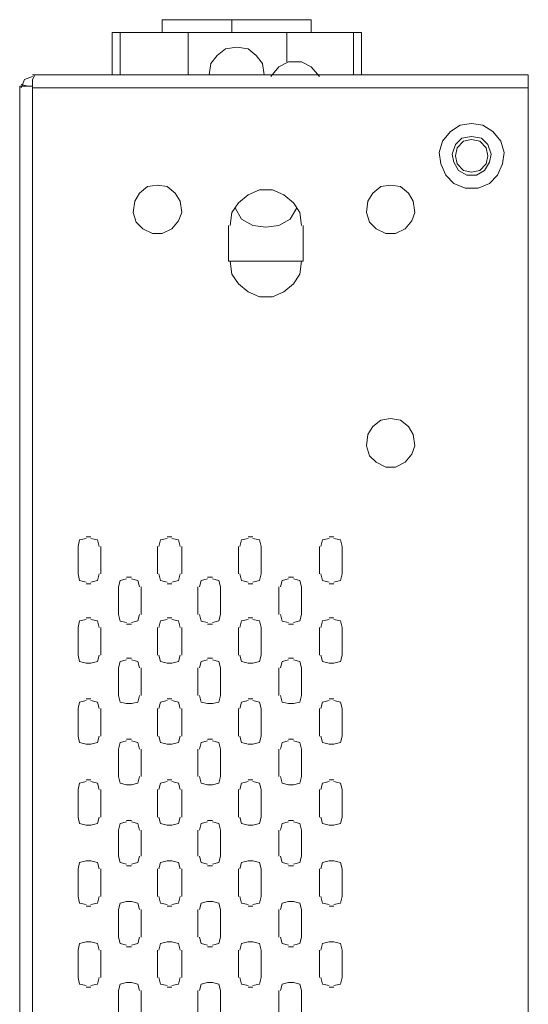
# Model space of a CAD drawing. Units: millimetres. Extents: x 89 to 1896, y 111 to 787.
# Drawn here: x 1229 to 1274, y 443 to 529 of the extents above; entities that cross this region are included whole.
import ezdxf

# ---------------------------------------------------------------- set-up
doc = ezdxf.new("R2010")
doc.units = ezdxf.units.MM
doc.header["$LTSCALE"] = 5
doc.layers.add('レイヤー 1', color=7, linetype='Continuous')

msp = doc.modelspace()

# ---------------------------------------------------------------- linework, layer by layer
at = {"layer": 'レイヤー 1', "lineweight": 5}
for points in [[(1241.4, 528.231), (1241.4, 529.37)], [(1241.4, 529.37), (1254.497, 529.37)], [(1247.521, 528.231), (1247.521, 529.37)], [(1254.497, 528.231), (1254.497, 529.37)], [(1236.987, 528.231), (1236.987, 524.53)], [(1236.987, 528.231), (1258.91, 528.231)], [(1237.699, 528.231), (1237.699, 524.53)], [(1243.678, 528.231), (1243.678, 524.53)], [(1252.362, 528.231), (1252.362, 525.669)], [(1258.198, 528.231), (1258.198, 524.53)], [(1258.91, 528.231), (1258.91, 524.53)], [(1250.369, 524.53), (1250.227, 525.527), (1249.657, 526.238), (1248.945, 526.807), (1247.948, 526.95), (1246.952, 526.807), (1246.24, 526.238), (1245.671, 525.527), (1245.529, 524.53)], [(1255.209, 524.388), (1254.497, 525.242), (1253.643, 525.669), (1252.504, 525.669), (1251.65, 525.242), (1250.938, 524.388)], [(1230.011, 524.388), (1229.3, 524.103), (1229.015, 523.391)], [(1230.011, 524.53), (1273.574, 524.53)], [(1230.011, 523.676), (1230.011, 524.103), (1230.154, 524.388), (1230.154, 524.53)], [(1273.574, 262.446), (1273.574, 524.53)], [(1228.873, 523.533), (1228.873, 261.45)], [(1230.011, 523.533), (1228.873, 523.533)], [(1229.584, 523.533), (1229.015, 523.675)], [(1230.011, 261.45), (1230.011, 523.675)], [(1230.011, 523.391), (1273.574, 523.391)], [(1268.591, 520.259), (1267.594, 520.116), (1266.74, 519.547), (1266.028, 518.693), (1265.743, 517.697), (1265.886, 516.7), (1266.313, 515.704), (1267.025, 514.992), (1268.021, 514.565), (1269.16, 514.565), (1270.157, 514.992), (1270.869, 515.704), (1271.296, 516.7), (1271.438, 517.697), (1271.153, 518.693), (1270.442, 519.547), (1269.587, 520.116), (1268.591, 520.259)], [(1268.591, 519.12), (1267.737, 518.978), (1267.167, 518.409), (1266.883, 517.555), (1267.025, 516.842), (1267.452, 516.13), (1268.164, 515.704), (1269.018, 515.704), (1269.73, 516.13), (1270.157, 516.842), (1270.299, 517.555), (1270.015, 518.409), (1269.445, 518.978), (1268.591, 519.12)], [(1268.591, 518.835), (1267.879, 518.693), (1267.31, 518.124), (1267.167, 517.412), (1267.31, 516.7), (1267.879, 516.13), (1268.591, 515.988), (1269.302, 516.13), (1269.872, 516.7), (1270.015, 517.412), (1269.872, 518.124), (1269.302, 518.693), (1268.591, 518.835)], [(1240.973, 514.85), (1240.119, 514.707), (1239.407, 514.138), (1238.98, 513.426), (1238.838, 512.429), (1239.122, 511.575), (1239.692, 511.006), (1240.546, 510.579), (1241.4, 510.579), (1242.254, 511.006), (1242.824, 511.717), (1243.109, 512.429), (1242.966, 513.426), (1242.539, 514.138), (1241.827, 514.707), (1240.973, 514.85)], [(1261.473, 514.85), (1260.619, 514.707), (1259.907, 514.138), (1259.48, 513.426), (1259.338, 512.429), (1259.622, 511.575), (1260.192, 511.006), (1261.046, 510.579), (1261.9, 510.579), (1262.754, 511.006), (1263.324, 511.717), (1263.608, 512.429), (1263.466, 513.426), (1263.039, 514.138), (1262.327, 514.707), (1261.473, 514.85)], [(1253.643, 511.291), (1253.501, 512.429), (1252.931, 513.283), (1252.077, 513.996), (1251.08, 514.423), (1249.942, 514.423), (1248.945, 513.996), (1248.091, 513.283), (1247.521, 512.429), (1247.379, 511.291)], [(1247.806, 512.856), (1248.376, 511.86), (1249.372, 511.291), (1250.511, 511.148), (1251.65, 511.291), (1252.647, 511.86), (1253.216, 512.856)], [(1247.237, 511.291), (1247.237, 508.158)], [(1253.786, 508.158), (1253.786, 511.291)], [(1247.237, 508.158), (1253.786, 508.158)], [(1247.379, 508.158), (1247.522, 507.02), (1248.091, 506.165), (1248.945, 505.453), (1249.942, 505.026), (1251.081, 505.026), (1252.077, 505.453), (1252.931, 506.165), (1253.501, 507.02), (1253.643, 508.158)], [(1261.473, 494.35), (1260.619, 494.207), (1259.907, 493.638), (1259.48, 492.926), (1259.338, 491.93), (1259.622, 491.075), (1260.192, 490.506), (1261.046, 490.079), (1261.9, 490.079), (1262.754, 490.506), (1263.324, 491.217), (1263.608, 491.93), (1263.466, 492.926), (1263.039, 493.638), (1262.327, 494.207), (1261.473, 494.35)], [(1234.709, 483.815), (1234.14, 483.673), (1233.998, 483.103)], [(1234.709, 483.957), (1235.136, 483.957)], [(1235.848, 483.103), (1235.706, 483.673), (1235.136, 483.815)], [(1241.827, 483.815), (1241.258, 483.673), (1241.116, 483.103)], [(1241.827, 483.957), (1242.254, 483.957)], [(1242.966, 483.103), (1242.824, 483.673), (1242.254, 483.815)], [(1248.945, 483.815), (1248.376, 483.673), (1248.233, 483.103)], [(1248.945, 483.957), (1249.372, 483.957)], [(1250.084, 483.103), (1249.942, 483.673), (1249.372, 483.815)], [(1256.063, 483.815), (1255.494, 483.673), (1255.351, 483.103)], [(1256.063, 483.957), (1256.49, 483.957)], [(1257.202, 483.103), (1257.06, 483.673), (1256.49, 483.815)], [(1233.998, 480.683), (1233.998, 483.103)], [(1235.991, 483.103), (1235.991, 480.683)], [(1240.973, 480.683), (1240.973, 483.103)], [(1243.109, 483.103), (1243.109, 480.683)], [(1248.091, 480.683), (1248.091, 483.103)], [(1250.084, 483.103), (1250.084, 480.683)], [(1255.209, 480.683), (1255.209, 483.103)], [(1257.202, 483.103), (1257.202, 480.683)], [(1233.998, 480.683), (1234.14, 480.113), (1234.709, 479.971)], [(1235.136, 479.971), (1235.706, 480.114), (1235.848, 480.683)], [(1238.268, 480.256), (1237.699, 480.114), (1237.557, 479.544)], [(1238.268, 480.398), (1238.695, 480.398)], [(1239.407, 479.544), (1239.265, 480.114), (1238.695, 480.256)], [(1241.116, 480.683), (1241.258, 480.113), (1241.827, 479.971)], [(1242.254, 479.971), (1242.824, 480.114), (1242.966, 480.683)], [(1245.386, 480.256), (1244.817, 480.114), (1244.674, 479.544)], [(1245.386, 480.398), (1245.813, 480.398)], [(1246.525, 479.544), (1246.383, 480.114), (1245.813, 480.256)], [(1248.233, 480.683), (1248.376, 480.113), (1248.945, 479.971)], [(1249.372, 479.971), (1249.942, 480.114), (1250.084, 480.683)], [(1252.504, 480.256), (1251.935, 480.114), (1251.792, 479.544)], [(1252.504, 480.398), (1252.931, 480.398)], [(1253.643, 479.544), (1253.501, 480.114), (1252.931, 480.256)], [(1255.351, 480.683), (1255.494, 480.113), (1256.063, 479.971)], [(1256.49, 479.971), (1257.06, 480.114), (1257.202, 480.683)], [(1235.136, 479.829), (1234.709, 479.829)], [(1237.557, 477.124), (1237.557, 479.544)], [(1239.55, 479.544), (1239.55, 477.124)], [(1242.254, 479.829), (1241.827, 479.829)], [(1244.532, 477.124), (1244.532, 479.544)], [(1246.525, 479.544), (1246.525, 477.124)], [(1249.372, 479.829), (1248.945, 479.829)], [(1251.65, 477.124), (1251.65, 479.544)], [(1253.643, 479.544), (1253.643, 477.124)], [(1256.49, 479.829), (1256.063, 479.829)], [(1234.709, 476.697), (1234.14, 476.555), (1233.998, 475.985)], [(1234.709, 476.839), (1235.136, 476.839)], [(1235.848, 475.985), (1235.706, 476.555), (1235.136, 476.697)], [(1237.557, 477.124), (1237.699, 476.554), (1238.268, 476.412)], [(1238.695, 476.412), (1239.265, 476.555), (1239.407, 477.124)], [(1241.827, 476.697), (1241.258, 476.555), (1241.116, 475.985)], [(1241.827, 476.839), (1242.254, 476.839)], [(1242.966, 475.985), (1242.824, 476.555), (1242.254, 476.697)], [(1244.674, 477.124), (1244.817, 476.554), (1245.386, 476.412)], [(1245.813, 476.412), (1246.383, 476.555), (1246.525, 477.124)], [(1248.945, 476.697), (1248.376, 476.555), (1248.233, 475.985)], [(1248.945, 476.839), (1249.372, 476.839)], [(1250.084, 475.985), (1249.942, 476.555), (1249.372, 476.697)], [(1251.792, 477.124), (1251.935, 476.554), (1252.504, 476.412)], [(1252.931, 476.412), (1253.501, 476.555), (1253.643, 477.124)], [(1256.063, 476.697), (1255.494, 476.555), (1255.351, 475.985)], [(1256.063, 476.839), (1256.49, 476.839)], [(1257.202, 475.985), (1257.06, 476.555), (1256.49, 476.697)], [(1233.998, 473.565), (1233.998, 475.985)], [(1235.991, 475.985), (1235.991, 473.565)], [(1238.695, 476.27), (1238.268, 476.27)], [(1240.973, 473.565), (1240.973, 475.985)], [(1243.109, 475.985), (1243.109, 473.565)], [(1245.813, 476.27), (1245.386, 476.27)], [(1248.091, 473.565), (1248.091, 475.985)], [(1250.084, 475.985), (1250.084, 473.565)], [(1252.931, 476.27), (1252.504, 476.27)], [(1255.209, 473.565), (1255.209, 475.985)], [(1257.202, 475.985), (1257.202, 473.565)], [(1233.998, 473.565), (1234.14, 472.995), (1234.709, 472.853)], [(1235.136, 472.853), (1235.706, 472.996), (1235.848, 473.565)], [(1238.268, 473.138), (1237.699, 472.996), (1237.557, 472.426)], [(1238.268, 473.28), (1238.695, 473.28)], [(1239.407, 472.426), (1239.265, 472.996), (1238.695, 473.138)], [(1241.116, 473.565), (1241.258, 472.995), (1241.827, 472.853)], [(1242.254, 472.853), (1242.824, 472.996), (1242.966, 473.565)], [(1245.386, 473.138), (1244.817, 472.996), (1244.674, 472.426)], [(1245.386, 473.28), (1245.813, 473.28)], [(1246.525, 472.426), (1246.383, 472.996), (1245.813, 473.138)], [(1248.233, 473.565), (1248.376, 472.995), (1248.945, 472.853)], [(1249.372, 472.853), (1249.942, 472.996), (1250.084, 473.565)], [(1252.504, 473.138), (1251.935, 472.996), (1251.792, 472.426)], [(1252.504, 473.28), (1252.931, 473.28)], [(1253.643, 472.426), (1253.501, 472.996), (1252.931, 473.138)], [(1255.351, 473.565), (1255.494, 472.995), (1256.063, 472.853)], [(1256.49, 472.853), (1257.06, 472.996), (1257.202, 473.565)], [(1235.136, 472.853), (1234.709, 472.853)], [(1237.557, 470.006), (1237.557, 472.426)], [(1239.55, 472.426), (1239.55, 470.006)], [(1242.254, 472.853), (1241.827, 472.853)], [(1244.532, 470.006), (1244.532, 472.426)], [(1246.525, 472.426), (1246.525, 470.006)], [(1249.372, 472.853), (1248.945, 472.853)], [(1251.65, 470.006), (1251.65, 472.426)], [(1253.643, 472.426), (1253.643, 470.006)], [(1256.49, 472.853), (1256.063, 472.853)], [(1234.709, 469.721), (1235.136, 469.721)], [(1237.557, 470.006), (1237.699, 469.436), (1238.268, 469.294)], [(1238.695, 469.294), (1239.265, 469.437), (1239.407, 470.006)], [(1241.827, 469.721), (1242.254, 469.721)], [(1244.674, 470.006), (1244.817, 469.436), (1245.386, 469.294)], [(1245.813, 469.294), (1246.383, 469.437), (1246.525, 470.006)], [(1248.945, 469.721), (1249.372, 469.721)], [(1251.792, 470.006), (1251.935, 469.436), (1252.504, 469.294)], [(1252.931, 469.294), (1253.501, 469.437), (1253.643, 470.006)], [(1256.063, 469.721), (1256.49, 469.721)], [(1234.709, 469.579), (1234.14, 469.437), (1233.998, 468.867)], [(1233.998, 466.447), (1233.998, 468.867)], [(1235.848, 468.867), (1235.706, 469.437), (1235.136, 469.579)], [(1235.991, 468.867), (1235.991, 466.447)], [(1238.695, 469.294), (1238.268, 469.294)], [(1240.973, 466.447), (1240.973, 468.867)], [(1241.827, 469.579), (1241.258, 469.437), (1241.116, 468.867)], [(1242.966, 468.867), (1242.824, 469.437), (1242.254, 469.579)], [(1243.109, 468.867), (1243.109, 466.447)], [(1245.813, 469.294), (1245.386, 469.294)], [(1248.091, 466.447), (1248.091, 468.867)], [(1248.945, 469.579), (1248.376, 469.437), (1248.233, 468.867)], [(1250.084, 468.867), (1249.942, 469.437), (1249.372, 469.579)], [(1250.084, 468.867), (1250.084, 466.447)], [(1252.931, 469.294), (1252.504, 469.294)], [(1255.209, 466.447), (1255.209, 468.867)], [(1256.063, 469.579), (1255.494, 469.437), (1255.351, 468.867)], [(1257.202, 468.867), (1257.06, 469.437), (1256.49, 469.579)], [(1257.202, 468.867), (1257.202, 466.447)], [(1233.998, 466.447), (1234.14, 465.877), (1234.709, 465.735)], [(1235.136, 465.735), (1235.706, 465.878), (1235.848, 466.447)], [(1238.268, 466.162), (1238.695, 466.162)], [(1241.116, 466.447), (1241.258, 465.877), (1241.827, 465.735)], [(1242.254, 465.735), (1242.824, 465.878), (1242.966, 466.447)], [(1245.386, 466.162), (1245.813, 466.162)], [(1248.233, 466.447), (1248.376, 465.877), (1248.945, 465.735)], [(1249.372, 465.735), (1249.942, 465.878), (1250.084, 466.447)], [(1252.504, 466.162), (1252.931, 466.162)], [(1255.351, 466.447), (1255.494, 465.877), (1256.063, 465.735)], [(1256.49, 465.735), (1257.06, 465.878), (1257.202, 466.447)], [(1235.136, 465.735), (1234.709, 465.735)], [(1238.268, 466.02), (1237.699, 465.878), (1237.557, 465.308)], [(1237.557, 462.888), (1237.557, 465.308)], [(1239.407, 465.308), (1239.265, 465.878), (1238.695, 466.02)], [(1239.55, 465.308), (1239.55, 462.888)], [(1242.254, 465.735), (1241.827, 465.735)], [(1244.532, 462.888), (1244.532, 465.308)], [(1245.386, 466.02), (1244.817, 465.878), (1244.674, 465.308)], [(1246.525, 465.308), (1246.383, 465.878), (1245.813, 466.02)], [(1246.525, 465.308), (1246.525, 462.888)], [(1249.372, 465.735), (1248.945, 465.735)], [(1251.65, 462.888), (1251.65, 465.308)], [(1252.504, 466.02), (1251.935, 465.878), (1251.792, 465.308)], [(1253.643, 465.308), (1253.501, 465.878), (1252.931, 466.02)], [(1253.643, 465.308), (1253.643, 462.888)], [(1256.49, 465.735), (1256.063, 465.735)], [(1237.557, 462.888), (1237.699, 462.318), (1238.268, 462.176)], [(1238.695, 462.176), (1239.265, 462.319), (1239.407, 462.888)], [(1244.674, 462.888), (1244.817, 462.318), (1245.386, 462.176)], [(1245.813, 462.176), (1246.383, 462.319), (1246.525, 462.888)], [(1251.792, 462.888), (1251.935, 462.318), (1252.504, 462.176)], [(1252.931, 462.176), (1253.501, 462.319), (1253.643, 462.888)], [(1234.709, 462.461), (1234.14, 462.319), (1233.998, 461.749)], [(1234.709, 462.603), (1235.136, 462.603)], [(1235.848, 461.749), (1235.706, 462.319), (1235.136, 462.461)], [(1238.695, 462.176), (1238.268, 462.176)], [(1241.827, 462.461), (1241.258, 462.319), (1241.116, 461.749)], [(1241.827, 462.603), (1242.254, 462.603)], [(1242.966, 461.749), (1242.824, 462.319), (1242.254, 462.461)], [(1245.813, 462.176), (1245.386, 462.176)], [(1248.945, 462.461), (1248.376, 462.319), (1248.233, 461.749)], [(1248.945, 462.603), (1249.372, 462.603)], [(1250.084, 461.749), (1249.942, 462.319), (1249.372, 462.461)], [(1252.931, 462.176), (1252.504, 462.176)], [(1256.063, 462.461), (1255.494, 462.319), (1255.351, 461.749)], [(1256.063, 462.603), (1256.49, 462.603)], [(1257.202, 461.749), (1257.06, 462.319), (1256.49, 462.461)], [(1233.998, 459.329), (1233.998, 461.749)], [(1235.991, 461.749), (1235.991, 459.329)], [(1240.973, 459.329), (1240.973, 461.749)], [(1243.109, 461.749), (1243.109, 459.329)], [(1248.091, 459.329), (1248.091, 461.749)], [(1250.084, 461.749), (1250.084, 459.329)], [(1255.209, 459.329), (1255.209, 461.749)], [(1257.202, 461.749), (1257.202, 459.329)], [(1233.998, 459.329), (1234.14, 458.759), (1234.709, 458.617)], [(1235.136, 458.617), (1235.706, 458.76), (1235.848, 459.329)], [(1241.116, 459.329), (1241.258, 458.759), (1241.827, 458.617)], [(1242.254, 458.617), (1242.824, 458.76), (1242.966, 459.329)], [(1248.233, 459.329), (1248.376, 458.759), (1248.945, 458.617)], [(1249.372, 458.617), (1249.942, 458.76), (1250.084, 459.329)], [(1255.351, 459.329), (1255.494, 458.759), (1256.063, 458.617)], [(1256.49, 458.617), (1257.06, 458.76), (1257.202, 459.329)], [(1235.136, 458.617), (1234.709, 458.617)], [(1238.268, 458.902), (1237.699, 458.76), (1237.557, 458.19)], [(1238.268, 459.044), (1238.695, 459.044)], [(1239.407, 458.19), (1239.265, 458.76), (1238.695, 458.902)], [(1242.254, 458.617), (1241.827, 458.617)], [(1245.386, 458.902), (1244.817, 458.76), (1244.674, 458.19)], [(1245.386, 459.044), (1245.813, 459.044)], [(1246.525, 458.19), (1246.383, 458.76), (1245.813, 458.902)], [(1249.372, 458.617), (1248.945, 458.617)], [(1252.504, 458.902), (1251.935, 458.76), (1251.792, 458.19)], [(1252.504, 459.044), (1252.931, 459.044)], [(1253.643, 458.19), (1253.501, 458.76), (1252.931, 458.902)], [(1256.49, 458.617), (1256.063, 458.617)], [(1237.557, 455.913), (1237.557, 458.19)], [(1239.55, 458.19), (1239.55, 455.913)], [(1244.532, 455.913), (1244.532, 458.19)], [(1246.525, 458.19), (1246.525, 455.913)], [(1251.65, 455.913), (1251.65, 458.19)], [(1253.643, 458.19), (1253.643, 455.913)], [(1237.557, 455.913), (1237.699, 455.343), (1238.268, 455.201)], [(1238.695, 455.201), (1239.265, 455.343), (1239.407, 455.913)], [(1244.674, 455.913), (1244.817, 455.343), (1245.386, 455.201)], [(1245.813, 455.201), (1246.383, 455.343), (1246.525, 455.913)], [(1251.792, 455.913), (1251.935, 455.343), (1252.504, 455.201)], [(1252.931, 455.201), (1253.501, 455.343), (1253.643, 455.913)], [(1234.709, 455.485), (1234.14, 455.343), (1233.998, 454.773)], [(1234.709, 455.485), (1235.136, 455.485)], [(1235.848, 454.773), (1235.706, 455.343), (1235.136, 455.485)], [(1238.695, 455.058), (1238.268, 455.058)], [(1241.827, 455.485), (1241.258, 455.343), (1241.116, 454.773)], [(1241.827, 455.485), (1242.254, 455.485)], [(1242.966, 454.773), (1242.824, 455.343), (1242.254, 455.485)], [(1245.813, 455.058), (1245.386, 455.058)], [(1248.945, 455.485), (1248.376, 455.343), (1248.233, 454.773)], [(1248.945, 455.485), (1249.372, 455.485)], [(1250.084, 454.773), (1249.942, 455.343), (1249.372, 455.485)], [(1252.931, 455.058), (1252.504, 455.058)], [(1256.063, 455.485), (1255.494, 455.343), (1255.351, 454.773)], [(1256.063, 455.485), (1256.49, 455.485)], [(1257.202, 454.773), (1257.06, 455.343), (1256.49, 455.485)], [(1233.998, 452.354), (1233.998, 454.773)], [(1235.991, 454.773), (1235.991, 452.354)], [(1240.973, 452.354), (1240.973, 454.773)], [(1243.109, 454.773), (1243.109, 452.354)], [(1248.091, 452.354), (1248.091, 454.773)], [(1250.084, 454.773), (1250.084, 452.354)], [(1255.209, 452.354), (1255.209, 454.773)], [(1257.202, 454.773), (1257.202, 452.354)], [(1233.998, 452.354), (1234.14, 451.784), (1234.709, 451.642)], [(1235.136, 451.642), (1235.706, 451.784), (1235.848, 452.354)], [(1241.116, 452.354), (1241.258, 451.784), (1241.827, 451.642)], [(1242.254, 451.642), (1242.824, 451.784), (1242.966, 452.354)], [(1248.233, 452.354), (1248.376, 451.784), (1248.945, 451.642)], [(1249.372, 451.642), (1249.942, 451.784), (1250.084, 452.354)], [(1255.351, 452.354), (1255.494, 451.784), (1256.063, 451.642)], [(1256.49, 451.642), (1257.06, 451.784), (1257.202, 452.354)], [(1235.136, 451.499), (1234.709, 451.499)], [(1238.268, 451.926), (1237.699, 451.784), (1237.557, 451.214)], [(1238.268, 451.926), (1238.695, 451.926)], [(1239.407, 451.214), (1239.265, 451.784), (1238.695, 451.926)], [(1242.254, 451.499), (1241.827, 451.499)], [(1245.386, 451.926), (1244.817, 451.784), (1244.674, 451.214)], [(1245.386, 451.926), (1245.813, 451.926)], [(1246.525, 451.214), (1246.383, 451.784), (1245.813, 451.926)], [(1249.372, 451.499), (1248.945, 451.499)], [(1252.504, 451.926), (1251.935, 451.784), (1251.792, 451.214)], [(1252.504, 451.926), (1252.931, 451.926)], [(1253.643, 451.214), (1253.501, 451.784), (1252.931, 451.926)], [(1256.49, 451.499), (1256.063, 451.499)], [(1237.557, 448.795), (1237.557, 451.214)], [(1239.55, 451.214), (1239.55, 448.795)], [(1244.532, 448.795), (1244.532, 451.214)], [(1246.525, 451.214), (1246.525, 448.795)], [(1251.65, 448.795), (1251.65, 451.214)], [(1253.643, 451.214), (1253.643, 448.795)], [(1234.709, 448.367), (1234.14, 448.225), (1233.998, 447.655)], [(1234.709, 448.367), (1235.136, 448.367)], [(1235.848, 447.655), (1235.706, 448.225), (1235.136, 448.367)], [(1237.557, 448.795), (1237.699, 448.225), (1238.268, 448.083)], [(1238.695, 448.083), (1239.265, 448.225), (1239.407, 448.795)], [(1241.827, 448.367), (1241.258, 448.225), (1241.116, 447.655)], [(1241.827, 448.367), (1242.254, 448.367)], [(1242.966, 447.655), (1242.824, 448.225), (1242.254, 448.367)], [(1244.674, 448.795), (1244.817, 448.225), (1245.386, 448.083)], [(1245.813, 448.083), (1246.383, 448.225), (1246.525, 448.795)], [(1248.945, 448.367), (1248.376, 448.225), (1248.233, 447.655)], [(1248.945, 448.367), (1249.372, 448.367)], [(1250.084, 447.655), (1249.942, 448.225), (1249.372, 448.367)], [(1251.792, 448.795), (1251.935, 448.225), (1252.504, 448.083)], [(1252.931, 448.083), (1253.501, 448.225), (1253.643, 448.795)], [(1256.063, 448.367), (1255.494, 448.225), (1255.351, 447.655)], [(1256.063, 448.367), (1256.49, 448.367)], [(1257.202, 447.655), (1257.06, 448.225), (1256.49, 448.367)], [(1233.998, 445.236), (1233.998, 447.655)], [(1235.991, 447.655), (1235.991, 445.236)], [(1238.695, 447.94), (1238.268, 447.94)], [(1240.973, 445.236), (1240.973, 447.655)], [(1243.109, 447.655), (1243.109, 445.236)], [(1245.813, 447.94), (1245.386, 447.94)], [(1248.091, 445.236), (1248.091, 447.655)], [(1250.084, 447.655), (1250.084, 445.236)], [(1252.931, 447.94), (1252.504, 447.94)], [(1255.209, 445.236), (1255.209, 447.655)], [(1257.202, 447.655), (1257.202, 445.236)], [(1233.998, 445.236), (1234.14, 444.666), (1234.709, 444.524)], [(1235.136, 444.524), (1235.706, 444.666), (1235.848, 445.236)], [(1238.268, 444.808), (1237.699, 444.666), (1237.557, 444.096)], [(1238.268, 444.808), (1238.695, 444.808)], [(1239.407, 444.096), (1239.265, 444.666), (1238.695, 444.808)], [(1241.116, 445.236), (1241.258, 444.666), (1241.827, 444.524)], [(1242.254, 444.524), (1242.824, 444.666), (1242.966, 445.236)], [(1245.386, 444.808), (1244.817, 444.666), (1244.674, 444.096)], [(1245.386, 444.808), (1245.813, 444.808)], [(1246.525, 444.096), (1246.383, 444.666), (1245.813, 444.808)], [(1248.233, 445.236), (1248.376, 444.666), (1248.945, 444.524)], [(1249.372, 444.524), (1249.942, 444.666), (1250.084, 445.236)], [(1252.504, 444.808), (1251.935, 444.666), (1251.792, 444.096)], [(1252.504, 444.808), (1252.931, 444.808)], [(1253.643, 444.096), (1253.501, 444.666), (1252.931, 444.808)], [(1255.351, 445.236), (1255.494, 444.666), (1256.063, 444.524)], [(1256.49, 444.524), (1257.06, 444.666), (1257.202, 445.236)], [(1235.136, 444.381), (1234.709, 444.381)], [(1237.557, 441.677), (1237.557, 444.096)], [(1239.55, 444.096), (1239.55, 441.677)], [(1242.254, 444.381), (1241.827, 444.381)], [(1244.532, 441.677), (1244.532, 444.096)], [(1246.525, 444.096), (1246.525, 441.677)], [(1249.372, 444.381), (1248.945, 444.381)], [(1251.65, 441.677), (1251.65, 444.096)], [(1253.643, 444.096), (1253.643, 441.677)], [(1256.49, 444.381), (1256.063, 444.381)]]:
    msp.add_lwpolyline(points, dxfattribs=at)

doc.saveas('drawing.dxf')
